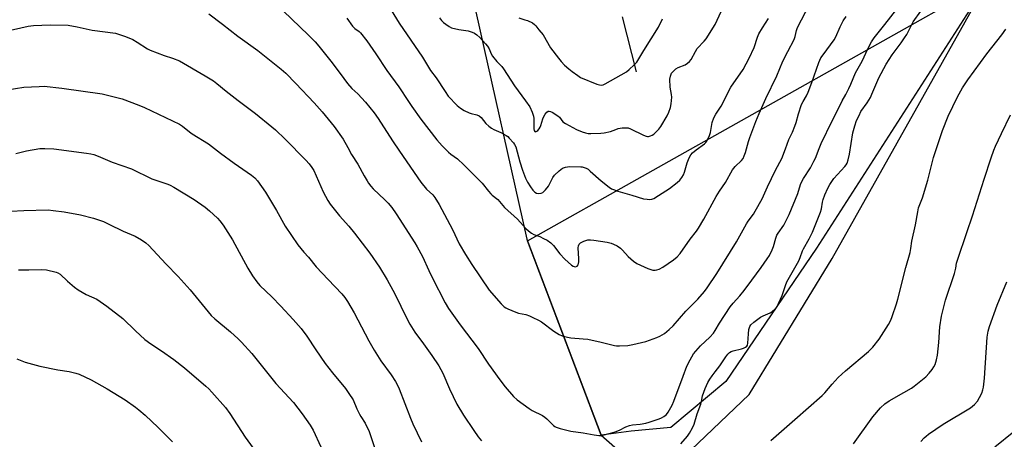
# Model space of a CAD drawing. Units: inches. Extents: x 1195773 to 1201773, y 573457 to 577457.
# Drawn here: x 1197116 to 1197528, y 574428 to 574603 of the extents above; entities that cross this region are included whole.
import ezdxf

# ---------------------------------------------------------------- set-up
doc = ezdxf.new("R2010")
doc.units = ezdxf.units.IN
doc.header["$MEASUREMENT"] = 0
for name, color, linetype in [('HYDRO-Single Line Stream', 4, 'Continuous'), ('NTRL-Farm Land', 3, 'Continuous'), ('NTRL-Trees', 3, 'Continuous'), ('Undefined', 1, 'Continuous')]:
    doc.layers.add(name, color=color, linetype=linetype)

msp = doc.modelspace()

# ---------------------------------------------------------------- linework, layer by layer
at = {"layer": 'HYDRO-Single Line Stream'}
msp.add_lwpolyline([(1197373.71, 574581.47), (1197367.81, 574604.47)], dxfattribs=at)
at = {"layer": 'NTRL-Farm Land'}
msp.add_lwpolyline([(1197202.94, 574871.57), (1197259.27, 574782.74), (1197285.18, 574701.8), (1197327.88, 574511.39), (1197358.99, 574429.35), (1197368.02, 574421.49), (1197393.51, 574420.38), (1197420.85, 574446.41), (1197455.5, 574503.36), (1197575.02, 574716.13), (1197687.26, 574921.32)], dxfattribs=at)
at = {"layer": 'NTRL-Trees'}
msp.add_lwpolyline([(1197371.42, 574431.07), (1197358.99, 574429.35), (1197328.13, 574510.74), (1197520.54, 574619.15), (1197449.02, 574507.63), (1197411, 574451.91), (1197388.08, 574432.63)], close=True, dxfattribs=at)
at = {"layer": 'Undefined'}
for points, elevation in [([(1197267.78, 574612.84), (1197274.5, 574601.82), (1197284.25, 574587.54), (1197287.57, 574581.99), (1197289.94, 574578.94), (1197293.65, 574573.14), (1197295.02, 574571.24), (1197298.77, 574567.38), (1197300.09, 574566.19), (1197301.62, 574565.27), (1197303.78, 574564.24), (1197304.62, 574563.99), (1197306.94, 574563.49), (1197307.96, 574563.05), (1197308.79, 574562.31), (1197310.76, 574559.81), (1197312.02, 574558.7), (1197313.14, 574557.85), (1197314.09, 574557.26), (1197316.96, 574556.11), (1197319.19, 574554.83), (1197319.87, 574554.33), (1197320.51, 574553.73), (1197322.25, 574551.74), (1197322.75, 574551.02), (1197323.2, 574550.06), (1197324.87, 574543.83), (1197326.05, 574540.33), (1197327.3, 574536.98), (1197328.15, 574535.25), (1197329.34, 574533.32), (1197330.33, 574531.92), (1197331.15, 574531.12), (1197331.87, 574530.69), (1197332.88, 574530.5), (1197333.9, 574530.6), (1197334.59, 574530.97), (1197335.59, 574532.02), (1197336.87, 574533.66), (1197337.46, 574534.67), (1197338.76, 574537.27), (1197339.4, 574538.23), (1197341.3, 574540.06), (1197342.7, 574541.08), (1197344, 574541.52), (1197345.65, 574541.79), (1197350.45, 574541.72), (1197351, 574541.66), (1197351.86, 574541.43), (1197352.68, 574541.1), (1197353.44, 574540.66), (1197354.34, 574539.93), (1197358.91, 574535.83), (1197362.32, 574533.18), (1197363.27, 574532.55), (1197364.02, 574532.19), (1197365.85, 574531.53), (1197371.82, 574529.86), (1197376.65, 574528.29), (1197378.1, 574528.1), (1197379.25, 574528.06), (1197380.09, 574528.15), (1197380.9, 574528.45), (1197382.96, 574529.64), (1197387.44, 574532.63), (1197390.76, 574535.12), (1197391.87, 574536.09), (1197392.73, 574537.19), (1197393.43, 574538.39), (1197393.81, 574539.48), (1197394.9, 574543.4), (1197395.76, 574545.49), (1197396.43, 574546.7), (1197397.15, 574547.51), (1197398.6, 574548.78), (1197402.11, 574551.31), (1197402.71, 574551.89), (1197403.04, 574552.35), (1197404.04, 574554.44), (1197404.65, 574556.08), (1197405.37, 574560.29), (1197405.98, 574562.23), (1197406.86, 574563.77), (1197409.07, 574567.07), (1197413.15, 574575.07), (1197418.3, 574582.39), (1197420.85, 574587.19), (1197422.95, 574591.58), (1197424.33, 574595.98), (1197424.88, 574597.3), (1197426.36, 574599.89), (1197428.91, 574603.8)], 470), ([(1197194.87, 574605.63), (1197200.53, 574601.42), (1197203.75, 574598.8), (1197206.93, 574596.35), (1197215.29, 574590.29), (1197225.16, 574582.59), (1197227.07, 574580.9), (1197231.24, 574576.6), (1197238.85, 574568.44), (1197242.25, 574564.67), (1197247.22, 574558.58), (1197251.06, 574553.27), (1197253.05, 574549.82), (1197254.48, 574546.82), (1197257.17, 574542.77), (1197259.8, 574537.87), (1197261.01, 574535.81), (1197261.65, 574534.87), (1197262.67, 574533.57), (1197263.61, 574532.54), (1197268.47, 574527.94), (1197269.89, 574526.49), (1197271.36, 574524.66), (1197273.23, 574522.02), (1197281.01, 574509.88), (1197282.03, 574508.15), (1197284.16, 574504.11), (1197286.82, 574498.3), (1197288.24, 574495.38), (1197293.68, 574484.84), (1197295.12, 574482.4), (1197299.93, 574475.64), (1197307.44, 574465.63), (1197311.83, 574459.13), (1197316.54, 574452.53), (1197318.76, 574449.67), (1197322.28, 574445.62), (1197323.83, 574444.25), (1197328.82, 574440.51), (1197330.11, 574439.77), (1197334.37, 574437.63), (1197335.38, 574437.01), (1197336.25, 574436.24), (1197338.93, 574433.53), (1197339.6, 574432.99), (1197340.09, 574432.72), (1197341.72, 574432.19), (1197346.2, 574431.14), (1197351.42, 574430.42), (1197355.95, 574429.5), (1197357.97, 574429.3), (1197359.13, 574429.32), (1197362.9, 574430.21), (1197364.82, 574430.82), (1197366.65, 574431.55), (1197369.19, 574432.87), (1197370.84, 574433.52), (1197372, 574433.73), (1197375.26, 574434.08), (1197377.62, 574434.49), (1197379.02, 574434.88), (1197383.13, 574436.23), (1197384.2, 574436.65), (1197385.17, 574437.22), (1197386.24, 574438.12), (1197386.92, 574439.01), (1197388.59, 574442.01), (1197389.33, 574443.58), (1197393.2, 574454.17), (1197394.82, 574458.28), (1197396.13, 574460.88), (1197397.55, 574463.41), (1197398.45, 574464.58), (1197400.47, 574466.79), (1197404.38, 574470.36), (1197405.96, 574472.14), (1197406.66, 574473.21), (1197408.38, 574476.33), (1197412.84, 574483.15), (1197414.07, 574484.64), (1197416.95, 574487.66), (1197418.76, 574489.89), (1197421.92, 574494.31), (1197425.79, 574499.51), (1197428.33, 574503.14), (1197429.26, 574504.64), (1197430.45, 574507.01), (1197431.03, 574508.36), (1197432, 574511.88), (1197432.44, 574513.06), (1197432.96, 574513.95), (1197435.31, 574517.29), (1197437.49, 574521.71), (1197441.17, 574530.57), (1197442.3, 574534.28), (1197442.79, 574535.53), (1197443.53, 574536.81), (1197446.41, 574541.29), (1197447.92, 574544.07), (1197448.51, 574545.37), (1197450.03, 574549.36), (1197450.94, 574551.43), (1197455.51, 574560.88), (1197458.5, 574566.65), (1197459.75, 574569.3), (1197461.2, 574571.9), (1197462.47, 574574.43), (1197463.32, 574576.23), (1197465.33, 574580.96), (1197468.08, 574585.87), (1197470.45, 574591.04), (1197471.93, 574593.95), (1197473.13, 574595.64), (1197477.58, 574601.17), (1197482.57, 574607.67)], 476), ([(1197225.95, 574607.02), (1197236.6, 574596.79), (1197239.37, 574593.95), (1197240.87, 574592.2), (1197245.9, 574585.84), (1197249.81, 574580.72), (1197252.81, 574576.56), (1197254.68, 574574.48), (1197257.13, 574572.16), (1197260.35, 574568.76), (1197264.02, 574564.28), (1197265.69, 574561.95), (1197271.72, 574552.56), (1197274.56, 574548.28), (1197283.46, 574535.29), (1197285.89, 574532.36), (1197288.52, 574529.95), (1197289.4, 574528.86), (1197291.21, 574525.95), (1197295.7, 574517.58), (1197296.79, 574515.46), (1197299.62, 574509.53), (1197302.25, 574505.07), (1197304.9, 574500.77), (1197312.03, 574490.1), (1197317.11, 574484.35), (1197318.36, 574483.11), (1197319.07, 574482.64), (1197319.84, 574482.26), (1197323.31, 574480.85), (1197324.4, 574480.52), (1197327.43, 574479.9), (1197329.03, 574479.29), (1197330.34, 574478.7), (1197332.67, 574477.53), (1197333.93, 574476.8), (1197339.15, 574472.95), (1197341.35, 574471.5), (1197342.65, 574470.94), (1197344.86, 574470.4), (1197346.28, 574470.19), (1197351.45, 574469.79), (1197353.42, 574469.56), (1197358.88, 574468.37), (1197364.56, 574467), (1197365.41, 574466.86), (1197366.58, 574466.8), (1197370.1, 574466.92), (1197372.12, 574467.29), (1197377.56, 574468.6), (1197382.21, 574470.22), (1197383.49, 574470.81), (1197385.35, 574471.99), (1197387.39, 574473.62), (1197389, 574475.15), (1197394.33, 574481.35), (1197399.32, 574486.31), (1197402.17, 574489.59), (1197403.23, 574490.99), (1197407.32, 574497.1), (1197415.56, 574510.32), (1197419.7, 574517.82), (1197420.47, 574518.97), (1197422.58, 574521.82), (1197423.36, 574523.09), (1197426.19, 574528.31), (1197428.49, 574533.38), (1197431.87, 574540.3), (1197434.42, 574545.23), (1197436.03, 574549.15), (1197437.46, 574553.06), (1197438.96, 574556.25), (1197439.92, 574558.65), (1197440.46, 574560.29), (1197441.42, 574563.92), (1197442.72, 574567.72), (1197443.35, 574569.03), (1197444.81, 574571.46), (1197445.51, 574572.99), (1197447.05, 574576.97), (1197449.93, 574585.28), (1197450.35, 574586.33), (1197450.83, 574587.24), (1197451.74, 574588.6), (1197456.34, 574594.83), (1197457.02, 574596.04), (1197458.91, 574600.31), (1197460.17, 574602.78), (1197461.37, 574604.62)], 474), ([(1197252.52, 574603.87), (1197254.99, 574600.57), (1197255.99, 574599.5), (1197257.69, 574598.24), (1197258.29, 574597.68), (1197260.91, 574594.45), (1197264.77, 574588.94), (1197269.33, 574582.04), (1197274.32, 574575.16), (1197278.31, 574569.04), (1197279.79, 574566.9), (1197283.56, 574561.62), (1197290.23, 574552.96), (1197292.4, 574550.51), (1197295.06, 574547.82), (1197296.09, 574546.98), (1197298.79, 574545.03), (1197301.53, 574542.54), (1197309.19, 574534.87), (1197311.88, 574531.5), (1197312.81, 574530.45), (1197313.42, 574529.88), (1197315.75, 574528.04), (1197318.56, 574524.66), (1197323.97, 574519.8), (1197327.46, 574515.93), (1197328.49, 574514.95), (1197329.82, 574513.96), (1197330.75, 574513.39), (1197333.23, 574512.48), (1197334.8, 574511.76), (1197336.3, 574510.94), (1197337.9, 574509.85), (1197339.02, 574508.77), (1197341.7, 574505.34), (1197343.67, 574503.12), (1197346.55, 574500.61), (1197347.24, 574500.13), (1197347.7, 574499.92), (1197348.17, 574499.89), (1197348.84, 574500.18), (1197349.36, 574500.71), (1197349.52, 574501.19), (1197349.6, 574502), (1197349.58, 574503.14), (1197349.27, 574507.81), (1197349.43, 574508.62), (1197349.78, 574509.35), (1197350.32, 574509.93), (1197351.62, 574510.56), (1197353.33, 574511.08), (1197354.46, 574511.15), (1197355.91, 574511), (1197361.41, 574510.11), (1197363.06, 574509.72), (1197364.13, 574509.37), (1197365.65, 574508.61), (1197367.06, 574507.68), (1197367.88, 574506.86), (1197370.2, 574504.13), (1197372.44, 574502.23), (1197373.88, 574501.27), (1197378.39, 574499.15), (1197379.74, 574498.69), (1197380.59, 574498.5), (1197381.45, 574498.42), (1197382.24, 574498.53), (1197383.25, 574498.87), (1197384.72, 574499.74), (1197389.16, 574502.83), (1197390.67, 574504.04), (1197391.92, 574505.38), (1197396.13, 574511.45), (1197398.78, 574514.83), (1197399.6, 574516.02), (1197401.86, 574519.84), (1197407, 574529.28), (1197408.41, 574531.52), (1197410.97, 574535.08), (1197413.82, 574540.41), (1197414.96, 574541.78), (1197417.62, 574544.34), (1197418.27, 574545.24), (1197418.77, 574546.3), (1197419.3, 574547.69), (1197420.54, 574552.29), (1197421.1, 574553.98), (1197423.62, 574560.6), (1197425.02, 574563.98), (1197427.84, 574570.26), (1197432.43, 574579.7), (1197434.96, 574585.93), (1197436.95, 574589.9), (1197439.57, 574594.91), (1197440.02, 574596.22), (1197440.56, 574598.74), (1197441.07, 574600.04), (1197446.02, 574609.6)], 472), ([(1197291.29, 574604.05), (1197292.18, 574602.87), (1197293, 574602.03), (1197293.92, 574601.32), (1197295.37, 574600.37), (1197296.39, 574599.87), (1197299.45, 574599.17), (1197303.35, 574598.53), (1197305, 574598.07), (1197306.03, 574597.62), (1197306.93, 574596.94), (1197308.16, 574595.75), (1197310.51, 574593.21), (1197311.37, 574592.15), (1197312.1, 574590.99), (1197312.98, 574589), (1197313.53, 574588.03), (1197315.34, 574585.74), (1197317.36, 574583.62), (1197318.1, 574582.73), (1197322.72, 574575.61), (1197327.34, 574569.35), (1197329.09, 574566.77), (1197330.1, 574564.6), (1197330.64, 574562.95), (1197330.74, 574561.91), (1197330.74, 574557.64), (1197330.89, 574556.9), (1197331.17, 574556.41), (1197331.47, 574556.32), (1197332.07, 574556.59), (1197332.46, 574556.94), (1197332.99, 574557.58), (1197333.44, 574558.31), (1197333.76, 574559.02), (1197334.49, 574561.74), (1197334.9, 574562.78), (1197335.52, 574563.71), (1197336.22, 574564.52), (1197336.8, 574564.94), (1197337.22, 574565.01), (1197337.69, 574564.89), (1197338.42, 574564.53), (1197340.84, 574562.97), (1197341.47, 574562.41), (1197342.92, 574560.58), (1197344.04, 574559.75), (1197348.61, 574557.32), (1197350.97, 574556.31), (1197352.33, 574555.86), (1197353.48, 574555.7), (1197354.59, 574555.67), (1197358.8, 574555.83), (1197360.24, 574555.96), (1197362.78, 574556.45), (1197365.03, 574557.37), (1197366.01, 574557.68), (1197367.77, 574558), (1197369.15, 574558.06), (1197370.18, 574557.95), (1197371.24, 574557.62), (1197376.67, 574554.93), (1197377.72, 574554.5), (1197378.25, 574554.39), (1197378.76, 574554.41), (1197379.53, 574554.59), (1197380.27, 574554.89), (1197380.96, 574555.36), (1197382, 574556.36), (1197382.98, 574557.45), (1197383.83, 574558.62), (1197386.57, 574563.03), (1197387.25, 574564.59), (1197387.94, 574566.44), (1197388.27, 574568.08), (1197388.46, 574570.87), (1197388.35, 574571.97), (1197387.82, 574575.01), (1197387.66, 574578.3), (1197387.89, 574579.66), (1197388.41, 574580.87), (1197389.12, 574581.76), (1197390.2, 574582.69), (1197391.19, 574583.2), (1197394.07, 574584.41), (1197395.02, 574585.01), (1197395.88, 574585.72), (1197396.53, 574586.6), (1197398.34, 574589.91), (1197399.12, 574591.14), (1197401.99, 574594.23), (1197402.85, 574595.29), (1197406.54, 574601.3), (1197409.13, 574606.7)], 468), ([(1197392.2, 574425.84), (1197395.02, 574429.01), (1197395.83, 574430.19), (1197397.09, 574432.46), (1197397.78, 574434.07), (1197399.12, 574438.33), (1197400.57, 574442.43), (1197400.87, 574443.47), (1197401.37, 574445.94), (1197402.36, 574448.9), (1197402.91, 574450.2), (1197403.55, 574451.44), (1197404.4, 574452.9), (1197405.36, 574454.31), (1197406.54, 574455.91), (1197408.62, 574458.47), (1197411, 574462.2), (1197411.87, 574463.27), (1197412.64, 574464.04), (1197413.3, 574464.47), (1197414.08, 574464.77), (1197417.55, 574465.52), (1197418.39, 574465.77), (1197419.31, 574466.24), (1197419.87, 574466.72), (1197420.12, 574467.13), (1197420.3, 574467.9), (1197420.48, 574471.88), (1197420.7, 574473.56), (1197421.07, 574474.87), (1197421.52, 574475.54), (1197422.82, 574476.66), (1197425.62, 574478.74), (1197426.65, 574479.31), (1197429.57, 574480.66), (1197430.44, 574481.15), (1197431.58, 574482.09), (1197432.33, 574483), (1197433.15, 574484.57), (1197434.63, 574487.82), (1197435.95, 574491.97), (1197436.61, 574493.61), (1197441.56, 574502.38), (1197442.17, 574503.72), (1197443.13, 574506.49), (1197443.53, 574507.43), (1197445.89, 574511.53), (1197447.27, 574514.39), (1197450.64, 574522.72), (1197451.05, 574524.13), (1197451.5, 574526.94), (1197451.76, 574528.05), (1197452.49, 574530.01), (1197453.66, 574532.77), (1197454.57, 574534.3), (1197456.29, 574536.74), (1197460.83, 574541.8), (1197461.36, 574542.47), (1197461.78, 574543.21), (1197462.21, 574544.61), (1197462.71, 574546.92), (1197464.19, 574555.9), (1197465.03, 574558.9), (1197465.76, 574561.05), (1197466.75, 574563.22), (1197467.57, 574564.8), (1197470.11, 574568.42), (1197471.54, 574570.76), (1197472.15, 574572.05), (1197475.01, 574578.9), (1197478.08, 574584.69), (1197480.63, 574588.6), (1197484.34, 574593.54), (1197485.84, 574595.66), (1197486.69, 574597.12), (1197489.43, 574602.3), (1197492.63, 574606.75)], 478), ([(1197324.52, 574603.97), (1197326.98, 574603.25), (1197328.06, 574602.85), (1197330.15, 574601.9), (1197331.09, 574601.29), (1197331.63, 574600.71), (1197332.85, 574599.04), (1197334.63, 574596.92), (1197337.74, 574591.48), (1197341.03, 574587.11), (1197342.17, 574585.75), (1197343.64, 574584.28), (1197345.37, 574582.65), (1197346.78, 574581.52), (1197349.13, 574579.84), (1197350.35, 574579.1), (1197357.1, 574576.3), (1197358.2, 574575.94), (1197359.02, 574575.84), (1197359.78, 574576.02), (1197360.54, 574576.36), (1197369.58, 574581.43), (1197370.68, 574582.36), (1197372.77, 574584.39), (1197373.78, 574585.44), (1197374.31, 574586.11), (1197376.71, 574590.39), (1197379.9, 574595.2), (1197382.9, 574600.19), (1197384.61, 574603.61)], 466), ([(1197108.93, 574598.23), (1197116.19, 574599.89), (1197119.29, 574600.49), (1197121.6, 574600.77), (1197128.56, 574601.16), (1197136.04, 574600.89), (1197139.86, 574600.29), (1197146.11, 574598.87), (1197155.87, 574597.57), (1197160.03, 574596.26), (1197163.11, 574594.91), (1197164.85, 574593.91), (1197169.23, 574591.04), (1197170.28, 574590.51), (1197176.14, 574588.21), (1197179.65, 574587.14), (1197182.55, 574585.97), (1197193.38, 574579.81), (1197196.79, 574577.62), (1197198.17, 574576.59), (1197202.17, 574573.3), (1197207.07, 574569.43), (1197214.43, 574564.04), (1197221.24, 574558.49), (1197222.79, 574557.15), (1197226.75, 574553.25), (1197235.38, 574544.45), (1197236.76, 574542.95), (1197237.97, 574541.41), (1197238.72, 574540.15), (1197242.73, 574531.27), (1197244.69, 574527.6), (1197245.59, 574526.06), (1197249.53, 574521.13), (1197253.45, 574516.83), (1197255.78, 574513.98), (1197262.15, 574505.54), (1197266.23, 574499.65), (1197269.45, 574494.34), (1197271.86, 574490.05), (1197273.64, 574486.55), (1197276.63, 574480.25), (1197278.97, 574475.84), (1197281.02, 574472.58), (1197284.68, 574467.64), (1197288.14, 574462.79), (1197291.01, 574458.46), (1197292.71, 574455.31), (1197295.53, 574448.85), (1197298.62, 574442.45), (1197301.43, 574437.79), (1197305.65, 574431.35), (1197307.56, 574428.67), (1197308.85, 574427.02)], 478), ([(1197429.95, 574427.15), (1197439.87, 574436.03), (1197451.39, 574445.96), (1197452.48, 574447.1), (1197455.47, 574450.73), (1197458.06, 574453.51), (1197461.09, 574456.3), (1197470.71, 574464.37), (1197472.49, 574466.26), (1197475.21, 574469.58), (1197479.07, 574475.76), (1197480.04, 574477.48), (1197480.68, 574479.1), (1197482.47, 574484.33), (1197483.02, 574486.32), (1197486.33, 574499.56), (1197488.17, 574505.86), (1197488.47, 574507.5), (1197488.89, 574510.57), (1197490.4, 574517.36), (1197491.32, 574522.88), (1197491.69, 574524.53), (1197493.25, 574528.7), (1197495.47, 574536.12), (1197497.89, 574545.54), (1197501.73, 574556.87), (1197504.02, 574562.92), (1197507.97, 574571.04), (1197510, 574574.73), (1197512.3, 574578.14), (1197520.22, 574588.95), (1197526.48, 574596.98), (1197528.2, 574599.3)], 480), ([(1197110.54, 574573.97), (1197117.49, 574574.98), (1197123.94, 574575.36), (1197125.98, 574575.4), (1197133.45, 574574.65), (1197150.22, 574572.24), (1197158.66, 574570.12), (1197165.62, 574567.51), (1197168.02, 574566.47), (1197182.57, 574559.6), (1197183.88, 574558.74), (1197186.77, 574556.32), (1197187.91, 574555.47), (1197194.7, 574551.24), (1197199.7, 574547.42), (1197205.53, 574543.25), (1197212.77, 574538.23), (1197214.11, 574537.14), (1197215.25, 574535.86), (1197218.62, 574531.04), (1197223.14, 574523.36), (1197226.77, 574516.9), (1197232.05, 574509.02), (1197234.54, 574505.95), (1197236.48, 574503.83), (1197239.69, 574499.85), (1197244.78, 574494.61), (1197250.43, 574488.54), (1197251.67, 574486.99), (1197252.81, 574485.37), (1197255.58, 574480.57), (1197261.82, 574468.82), (1197263.98, 574465), (1197266.85, 574460.54), (1197271.07, 574454.67), (1197272.96, 574451.84), (1197273.66, 574450.64), (1197274.46, 574448.82), (1197279.15, 574436.56), (1197280.22, 574434.16), (1197283.86, 574426.68)], 480), ([(1197464.45, 574425.86), (1197472.6, 574437.13), (1197475.7, 574440.82), (1197477.62, 574442.59), (1197479.32, 574443.8), (1197485.44, 574447.22), (1197488.67, 574449.14), (1197489.87, 574449.95), (1197494.69, 574453.89), (1197496.15, 574455.34), (1197497.35, 574456.89), (1197498.11, 574458.05), (1197498.58, 574459.05), (1197499.17, 574460.93), (1197499.64, 574462.84), (1197500.15, 574468.18), (1197500.49, 574474.71), (1197501.2, 574479.22), (1197502.98, 574485.92), (1197506.73, 574497.05), (1197507.31, 574499.29), (1197507.58, 574501.41), (1197508.02, 574503.06), (1197511.91, 574514.16), (1197514.25, 574521.15), (1197519.07, 574536.52), (1197521.99, 574545.48), (1197523.11, 574548.69), (1197523.78, 574550.3), (1197526.27, 574555.68), (1197530.09, 574563.42)], 482), ([(1197114.23, 574547.29), (1197118.62, 574548.35), (1197124.17, 574549.31), (1197126.25, 574549.42), (1197130.12, 574549.19), (1197143.76, 574547.41), (1197145.47, 574547.13), (1197146.83, 574546.78), (1197148.63, 574546.16), (1197154.44, 574543.63), (1197162.56, 574540.83), (1197171.03, 574536.6), (1197177.69, 574534.4), (1197178.74, 574533.95), (1197180.22, 574533.16), (1197188.72, 574528.01), (1197193.38, 574524.85), (1197195.2, 574523.32), (1197198.44, 574520.21), (1197199.45, 574519.13), (1197200.83, 574517.26), (1197204.72, 574511.16), (1197211.14, 574499.29), (1197213.11, 574496.09), (1197214.91, 574493.55), (1197216.2, 574492.03), (1197221.15, 574487.28), (1197225.01, 574483.32), (1197230.16, 574477.84), (1197233.43, 574474.11), (1197235.83, 574470.9), (1197239.66, 574465.05), (1197243.51, 574459.43), (1197246.57, 574455.48), (1197251.96, 574449), (1197253.48, 574446.87), (1197255.19, 574444.19), (1197256.78, 574440.49), (1197257.85, 574438.2), (1197258.39, 574437.22), (1197260.19, 574434.39), (1197261.87, 574430.95), (1197262.5, 574429.33), (1197264.25, 574423.8)], 482), ([(1197112.01, 574523.08), (1197117.49, 574523.44), (1197127.65, 574523.67), (1197129.72, 574523.48), (1197134.44, 574522.84), (1197141.27, 574521.6), (1197146.7, 574520.19), (1197150.77, 574518.76), (1197153.12, 574517.66), (1197158.99, 574514.7), (1197164.09, 574512.62), (1197166.72, 574511.21), (1197168.51, 574509.86), (1197169.77, 574508.73), (1197176.94, 574501.06), (1197182.11, 574495.75), (1197187.11, 574490.22), (1197195.91, 574479.43), (1197197.33, 574478.12), (1197203.88, 574472.68), (1197207.1, 574469.74), (1197208.53, 574468.29), (1197212.8, 574463.52), (1197222.82, 574451.01), (1197230.34, 574443.12), (1197233.94, 574438.37), (1197237.3, 574433.56), (1197238.5, 574431.57), (1197241.64, 574424.52)], 484), ([(1197115.34, 574498.55), (1197119.65, 574498.55), (1197125, 574498.73), (1197127.01, 574498.54), (1197131.02, 574497.64), (1197131.79, 574497.33), (1197132.65, 574496.77), (1197135.76, 574493.89), (1197138.68, 574491.4), (1197140.2, 574490.21), (1197143.59, 574488.33), (1197148.02, 574486.28), (1197149.47, 574485.36), (1197152.26, 574483.32), (1197158.87, 574478.25), (1197164.2, 574473.09), (1197168.09, 574469.5), (1197170.62, 574467.67), (1197175.01, 574464.74), (1197180.21, 574461.1), (1197184.63, 574457.56), (1197193.62, 574449.91), (1197194.9, 574448.76), (1197196.12, 574447.45), (1197201.77, 574440.93), (1197203.71, 574438.53), (1197210.01, 574428.64), (1197213.44, 574423.99)], 486), ([(1197492.6, 574426.76), (1197494.03, 574428.24), (1197494.88, 574429.05), (1197495.82, 574429.78), (1197502, 574434), (1197513.34, 574440.79), (1197515.05, 574442.25), (1197516.34, 574443.71), (1197517.18, 574445.15), (1197518.05, 574447), (1197518.57, 574448.39), (1197518.84, 574449.53), (1197519.27, 574453.31), (1197520.41, 574470.42), (1197520.82, 574472.97), (1197521.36, 574474.92), (1197524.58, 574483.77), (1197528.61, 574493.63)], 484), ([(1197114.59, 574461.39), (1197118.13, 574459.95), (1197124.26, 574458.23), (1197131.71, 574456.71), (1197136.4, 574456.04), (1197139.31, 574455.35), (1197140.7, 574454.89), (1197145.64, 574452.62), (1197152.29, 574448.83), (1197159.82, 574444.13), (1197164.17, 574441.12), (1197165.56, 574440.06), (1197168.18, 574437.81), (1197173.73, 574432.63), (1197179.71, 574426.61)], 488), ([(1197523.56, 574424.53), (1197531.48, 574430.96)], 486)]:
    msp.add_lwpolyline(points, dxfattribs=dict(at, elevation=elevation))

doc.saveas('drawing.dxf')
